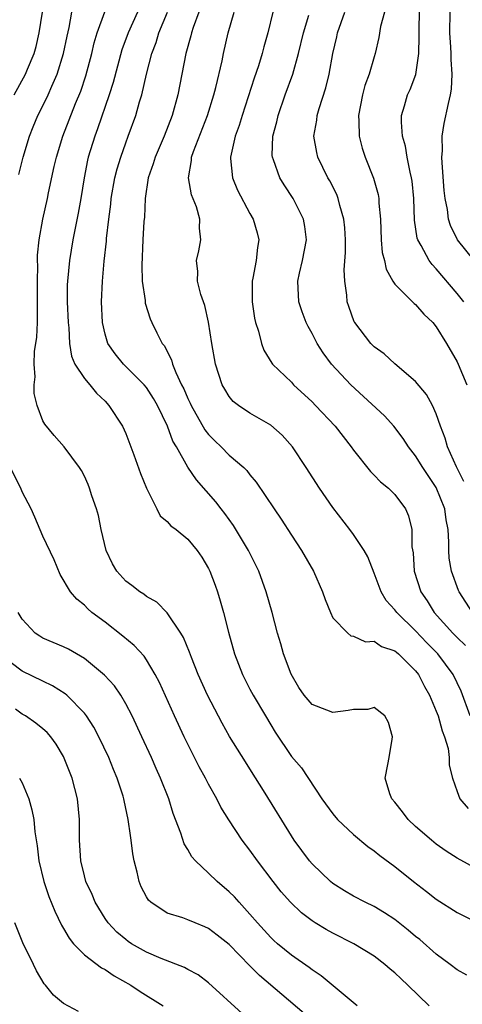
# Model space of a CAD drawing. Units: inches. Extents: x 2499000 to 2502000, y 1476000 to 1479000.
# Drawn here: x 2499107 to 2499150, y 1478453 to 1478548 of the extents above; entities that cross this region are included whole.
import ezdxf

# ---------------------------------------------------------------- set-up
doc = ezdxf.new("R2010")
doc.units = ezdxf.units.IN
doc.header["$MEASUREMENT"] = 0
doc.layers.add('LD24991476_2ft', color=162, linetype='Continuous')

msp = doc.modelspace()

# ---------------------------------------------------------------- linework, layer by layer
at = {"layer": 'LD24991476_2ft'}
for points, elevation in [([(2499106.23, 1478541), (2499107.305, 1478543), (2499107.502, 1478543.502), (2499108.141, 1478545), (2499108.332, 1478545.668), (2499108.642, 1478547), (2499108.955, 1478549)], 7702), ([(2499106.676, 1478533.324), (2499107.103, 1478535), (2499107.711, 1478537), (2499108.07, 1478537.93), (2499108.523, 1478539), (2499109, 1478539.943), (2499109.497, 1478541), (2499109.852, 1478541.852), (2499110.366, 1478543), (2499110.991, 1478545), (2499111.328, 1478546.672), (2499111.528, 1478547.529), (2499111.796, 1478549)], 7700), ([(2499149.947, 1478455.947), (2499149, 1478456.484), (2499148.338, 1478457), (2499147, 1478457.997), (2499145.394, 1478459.394), (2499145, 1478459.7), (2499144.297, 1478460.297), (2499143, 1478461.321), (2499141.995, 1478461.995), (2499141, 1478462.587), (2499140.133, 1478463), (2499139, 1478463.601), (2499138.116, 1478464.116), (2499137, 1478464.818), (2499136.775, 1478465), (2499135, 1478466.704), (2499134.747, 1478467), (2499134.004, 1478468.003), (2499133.284, 1478469), (2499133, 1478469.424), (2499130.463, 1478473.537), (2499129, 1478475.877), (2499128.557, 1478476.557), (2499127.032, 1478479.032), (2499126.298, 1478480.298), (2499124.899, 1478483), (2499124.011, 1478485), (2499123.343, 1478486.657), (2499123.162, 1478487.162), (2499122.583, 1478488.583), (2499122.317, 1478489), (2499121, 1478490.973), (2499120.001, 1478492.001), (2499119, 1478492.553), (2499118.753, 1478492.752), (2499118.352, 1478493), (2499117.603, 1478493.604), (2499117, 1478494.017), (2499116.126, 1478495), (2499115.708, 1478495.708), (2499115.11, 1478497), (2499114.625, 1478499), (2499114.363, 1478500.363), (2499114.171, 1478501), (2499113.736, 1478502.265), (2499113.512, 1478503), (2499113.364, 1478503.364), (2499113, 1478504.164), (2499112.714, 1478504.713), (2499112.523, 1478505), (2499111.047, 1478507), (2499110.089, 1478508.089), (2499109.177, 1478509.177), (2499109, 1478509.519), (2499108.454, 1478511), (2499108.144, 1478512.144), (2499108.137, 1478513), (2499108.24, 1478513.76), (2499108.15, 1478515), (2499108.198, 1478516.198), (2499108.399, 1478517.601), (2499108.464, 1478519), (2499108.462, 1478520.462), (2499108.49, 1478521), (2499108.461, 1478523), (2499108.498, 1478524.498), (2499108.473, 1478525), (2499108.474, 1478525.526), (2499108.63, 1478527), (2499108.993, 1478529), (2499109.44, 1478531), (2499109.537, 1478531.537), (2499110.087, 1478534.087), (2499110.303, 1478535), (2499110.931, 1478537), (2499112.157, 1478540.158), (2499112.645, 1478541.355), (2499113.15, 1478542.85), (2499113.724, 1478545), (2499113.954, 1478546.046), (2499114.229, 1478547), (2499114.965, 1478549.035)], 7698), ([(2499118.131, 1478549), (2499117.218, 1478547), (2499116.637, 1478545.363), (2499115.792, 1478542.208), (2499115.4, 1478541), (2499114.277, 1478537.723), (2499114.004, 1478537), (2499113.381, 1478535), (2499113.306, 1478534.694), (2499112.968, 1478533), (2499112.664, 1478531), (2499112.419, 1478529.581), (2499111.893, 1478527), (2499111.551, 1478525), (2499111.357, 1478523), (2499111.348, 1478522.652), (2499111.348, 1478521), (2499111.425, 1478519), (2499111.489, 1478518.511), (2499111.564, 1478517), (2499111.756, 1478515.755), (2499112.094, 1478515), (2499113, 1478513.619), (2499113.521, 1478513), (2499114.172, 1478512.172), (2499115, 1478511.398), (2499115.376, 1478511), (2499116.678, 1478509), (2499117, 1478508.275), (2499117.776, 1478506.225), (2499118.418, 1478504.418), (2499119.008, 1478503.008), (2499120.01, 1478501), (2499120.324, 1478500.324), (2499121, 1478499.777), (2499121.353, 1478499.353), (2499121.872, 1478499), (2499123, 1478498.096), (2499123.908, 1478497), (2499124.338, 1478496.338), (2499125, 1478495.231), (2499125.108, 1478495), (2499125.625, 1478493.625), (2499125.851, 1478493), (2499126.134, 1478492.135), (2499126.453, 1478491), (2499126.916, 1478489.084), (2499127.502, 1478487), (2499128.288, 1478485), (2499129, 1478483.603), (2499129.316, 1478483), (2499130.489, 1478481), (2499131, 1478480.159), (2499131.448, 1478479.449), (2499133, 1478477.081), (2499133.975, 1478475.975), (2499135.937, 1478473), (2499137, 1478471.546), (2499137.464, 1478471), (2499139, 1478469.543), (2499140.399, 1478468.399), (2499141, 1478467.983), (2499141.531, 1478467.531), (2499143, 1478466.449), (2499144.789, 1478465), (2499146.044, 1478464.045), (2499147, 1478463.287), (2499149, 1478461.998), (2499151, 1478461.01)], 7696), ([(2499151, 1478466.164), (2499149, 1478467.258), (2499147.952, 1478467.952), (2499147, 1478468.625), (2499146.525, 1478469), (2499145, 1478470.328), (2499144.275, 1478471), (2499143.737, 1478471.737), (2499143, 1478472.664), (2499142.7, 1478473), (2499142.525, 1478473.475), (2499142.055, 1478475), (2499142.325, 1478476.325), (2499142.431, 1478477), (2499142.744, 1478478.744), (2499142.776, 1478479), (2499142.376, 1478480.376), (2499142.016, 1478481), (2499141, 1478481.817), (2499140.383, 1478481.617), (2499139, 1478481.632), (2499138.48, 1478481.52), (2499137, 1478481.321), (2499136.43, 1478481.57), (2499135, 1478482.094), (2499134.234, 1478483), (2499133.735, 1478483.735), (2499132.972, 1478485.028), (2499132.233, 1478487), (2499131.968, 1478487.968), (2499131.656, 1478489), (2499131.132, 1478491), (2499130.58, 1478493), (2499129.849, 1478495), (2499128.859, 1478497), (2499127.417, 1478499.417), (2499126.563, 1478500.563), (2499126.213, 1478501), (2499125.693, 1478501.693), (2499123.824, 1478503.824), (2499123, 1478505.038), (2499121.894, 1478507), (2499121.555, 1478507.555), (2499121.046, 1478509), (2499120.068, 1478511), (2499119.676, 1478511.677), (2499119, 1478512.735), (2499118.781, 1478513), (2499116.786, 1478515), (2499115.969, 1478515.97), (2499115.267, 1478517), (2499115, 1478517.884), (2499114.747, 1478519), (2499114.672, 1478521), (2499114.757, 1478523), (2499114.925, 1478524.925), (2499115.129, 1478526.871), (2499115.142, 1478527.142), (2499115.358, 1478529), (2499115.557, 1478530.443), (2499115.606, 1478531), (2499115.95, 1478533), (2499116.155, 1478533.845), (2499116.509, 1478535), (2499117, 1478536.377), (2499117.242, 1478537), (2499117.967, 1478539), (2499118.329, 1478540.329), (2499118.541, 1478541), (2499119, 1478543), (2499119.524, 1478545), (2499119.927, 1478546.073), (2499120.208, 1478547), (2499121.028, 1478549)], 7694), ([(2499124.067, 1478549), (2499123.524, 1478547.524), (2499123.355, 1478547), (2499123.291, 1478546.709), (2499122.813, 1478545), (2499122.034, 1478541), (2499121.496, 1478539), (2499120.716, 1478537), (2499119.839, 1478535), (2499119.663, 1478534.337), (2499119.172, 1478533), (2499118.868, 1478531), (2499118.796, 1478529.204), (2499118.758, 1478528.758), (2499118.661, 1478527), (2499118.547, 1478524.547), (2499118.601, 1478523), (2499118.867, 1478521.133), (2499118.881, 1478520.881), (2499119.359, 1478519.359), (2499119.519, 1478519), (2499119.999, 1478518.001), (2499120.529, 1478517), (2499120.744, 1478516.744), (2499121, 1478516.211), (2499121.417, 1478515.417), (2499121.515, 1478515), (2499121.832, 1478514.168), (2499122.393, 1478513), (2499122.602, 1478512.602), (2499123, 1478511.679), (2499123.231, 1478511.23), (2499123.323, 1478511), (2499124.648, 1478508.648), (2499125, 1478508.202), (2499125.597, 1478507.597), (2499126.227, 1478507), (2499127, 1478506.209), (2499128.41, 1478505), (2499128.703, 1478504.703), (2499129, 1478504.302), (2499129.601, 1478503.601), (2499131.339, 1478501), (2499132.015, 1478500.015), (2499133, 1478498.459), (2499133.978, 1478497), (2499135.133, 1478495), (2499136.007, 1478493), (2499136.253, 1478492.252), (2499136.766, 1478491), (2499137, 1478490.481), (2499138.45, 1478489), (2499138.735, 1478488.735), (2499139, 1478488.706), (2499140.175, 1478488.175), (2499141, 1478488.217), (2499141.719, 1478487.719), (2499143, 1478487.297), (2499143.151, 1478487.151), (2499143.348, 1478487), (2499145, 1478485.354), (2499145.278, 1478485), (2499145.858, 1478483.858), (2499146.356, 1478483), (2499147, 1478481.478), (2499147.177, 1478481), (2499147.55, 1478479.55), (2499147.795, 1478479), (2499148.144, 1478477.856), (2499148.257, 1478477), (2499148.247, 1478476.247), (2499148.554, 1478475), (2499149, 1478473.692), (2499149.273, 1478473), (2499150.072, 1478472.072)], 7692), ([(2499150.282, 1478481), (2499149.386, 1478483.386), (2499148.63, 1478485), (2499147.152, 1478487), (2499146.081, 1478488.081), (2499145, 1478489.217), (2499143.172, 1478491), (2499143, 1478491.255), (2499142.169, 1478492.169), (2499141.659, 1478493), (2499141, 1478494.805), (2499140.376, 1478496.376), (2499140.029, 1478497), (2499139, 1478498.525), (2499138.655, 1478499), (2499137, 1478501.125), (2499135.718, 1478503), (2499134.427, 1478505), (2499133.097, 1478507), (2499132.113, 1478508.113), (2499131, 1478509.1), (2499129, 1478510.251), (2499127.89, 1478511), (2499127.39, 1478511.391), (2499127, 1478511.869), (2499126.566, 1478512.566), (2499126.318, 1478513), (2499126, 1478514), (2499125.659, 1478515), (2499125.315, 1478517), (2499125, 1478519.056), (2499124.651, 1478520.651), (2499124.266, 1478521.734), (2499123.943, 1478523), (2499123.952, 1478523.952), (2499123.832, 1478525), (2499124.064, 1478525.936), (2499124.263, 1478527), (2499124.118, 1478528.118), (2499124.162, 1478529), (2499123.822, 1478530.178), (2499123.359, 1478531.359), (2499123.057, 1478533), (2499123.343, 1478534.657), (2499123.351, 1478535), (2499123.536, 1478535.536), (2499124.907, 1478539), (2499125.519, 1478541), (2499125.705, 1478541.705), (2499126.303, 1478544.303), (2499126.442, 1478545), (2499126.896, 1478547), (2499127.458, 1478549)], 7690), ([(2499131.196, 1478549), (2499130.73, 1478547), (2499130.346, 1478545.654), (2499130.179, 1478545), (2499129.81, 1478543.81), (2499129.394, 1478542.606), (2499128.26, 1478539), (2499127.969, 1478538.031), (2499127.584, 1478537), (2499127.107, 1478535), (2499127.13, 1478534.869), (2499127.309, 1478533), (2499127.809, 1478531.808), (2499129, 1478529.541), (2499129.309, 1478529), (2499129.682, 1478527.682), (2499129.85, 1478527), (2499129.729, 1478526.271), (2499129.606, 1478525), (2499129.287, 1478523.288), (2499129.222, 1478523), (2499129.211, 1478521), (2499129.44, 1478519.44), (2499129.543, 1478519), (2499129.822, 1478518.178), (2499130.113, 1478517), (2499130.341, 1478516.341), (2499131.097, 1478515.097), (2499131.176, 1478515), (2499133, 1478513.236), (2499133.214, 1478513), (2499135, 1478511.34), (2499135.339, 1478511), (2499137.221, 1478509), (2499137.993, 1478507.993), (2499138.786, 1478507), (2499139, 1478506.695), (2499140.632, 1478504.632), (2499141, 1478504.276), (2499141.609, 1478503.609), (2499142.384, 1478503), (2499143, 1478502.394), (2499144.033, 1478501), (2499144.329, 1478500.329), (2499144.642, 1478499), (2499144.649, 1478497.351), (2499144.751, 1478496.751), (2499144.872, 1478495), (2499145.515, 1478493), (2499146.108, 1478492.108), (2499146.777, 1478491), (2499148.599, 1478489), (2499149, 1478488.586), (2499149.808, 1478487.808)], 7688), ([(2499150.509, 1478491), (2499149.193, 1478493), (2499149.134, 1478493.134), (2499148.469, 1478495), (2499148.258, 1478496.258), (2499148.204, 1478497), (2499148.217, 1478497.783), (2499148.131, 1478499), (2499147.954, 1478499.954), (2499147.824, 1478501), (2499147, 1478503.072), (2499145.691, 1478505), (2499145, 1478506.129), (2499144.302, 1478507), (2499143.804, 1478507.804), (2499142.91, 1478509), (2499141.997, 1478509.997), (2499138.752, 1478513), (2499136.875, 1478515), (2499136.073, 1478516.073), (2499135.49, 1478517), (2499135, 1478517.941), (2499134.611, 1478518.611), (2499134.422, 1478519), (2499134.037, 1478520.037), (2499133.715, 1478521), (2499133.66, 1478522.34), (2499133.616, 1478523), (2499133.776, 1478523.776), (2499134.07, 1478525), (2499134.452, 1478527), (2499134.299, 1478528.299), (2499134.184, 1478529), (2499133.172, 1478531), (2499132.3, 1478532.3), (2499131.882, 1478533), (2499131.279, 1478534.721), (2499131.161, 1478535), (2499131.147, 1478535.147), (2499131.207, 1478537), (2499131.592, 1478538.408), (2499131.712, 1478539), (2499132.405, 1478541), (2499133.126, 1478543), (2499133.701, 1478545), (2499134.185, 1478547), (2499134.696, 1478548.696)], 7686), ([(2499149.653, 1478503.653), (2499148.943, 1478505.057), (2499148.087, 1478507), (2499147.848, 1478507.848), (2499147.404, 1478509), (2499147, 1478510.179), (2499146.626, 1478511), (2499146.044, 1478512.044), (2499145, 1478513.325), (2499143, 1478515.032), (2499141.973, 1478515.973), (2499141, 1478516.676), (2499140.684, 1478517), (2499139.121, 1478519), (2499139.076, 1478519.076), (2499138.546, 1478520.546), (2499138.401, 1478521), (2499138.35, 1478521.65), (2499138.157, 1478523), (2499138.108, 1478524.109), (2499138.24, 1478525.76), (2499138.231, 1478527), (2499138.155, 1478528.155), (2499138.078, 1478529), (2499137.671, 1478530.328), (2499137.513, 1478531), (2499137.377, 1478531.376), (2499136.702, 1478532.702), (2499136.524, 1478533), (2499135.551, 1478535), (2499135.451, 1478535.451), (2499135.171, 1478537), (2499135.45, 1478538.55), (2499135.491, 1478539), (2499135.675, 1478539.675), (2499136.322, 1478541.678), (2499136.643, 1478543), (2499137.011, 1478545), (2499137.38, 1478546.619), (2499137.453, 1478547), (2499138.174, 1478549)], 7684), ([(2499141.985, 1478549), (2499141.611, 1478547.612), (2499141.449, 1478546.551), (2499141.101, 1478545), (2499141, 1478544.687), (2499140.523, 1478543), (2499140.106, 1478541.894), (2499139.866, 1478541), (2499139.473, 1478539), (2499139.528, 1478538.472), (2499139.551, 1478537), (2499139.844, 1478535.844), (2499140.132, 1478535), (2499140.946, 1478532.947), (2499141.375, 1478531.375), (2499141.442, 1478531), (2499141.456, 1478530.544), (2499141.612, 1478529), (2499141.676, 1478527), (2499141.776, 1478525.776), (2499141.984, 1478525), (2499142.158, 1478524.159), (2499142.811, 1478523), (2499143, 1478522.703), (2499144.692, 1478521), (2499144.85, 1478520.85), (2499145, 1478520.749), (2499145.81, 1478519.81), (2499146.662, 1478519), (2499147, 1478518.596), (2499147.987, 1478517), (2499149, 1478515.198), (2499149.099, 1478515), (2499149.936, 1478513)], 7682), ([(2499149.65, 1478521), (2499149, 1478521.804), (2499147, 1478524.21), (2499146.605, 1478524.605), (2499146.321, 1478525), (2499145.552, 1478526.448), (2499145.22, 1478527), (2499145.165, 1478527.164), (2499144.895, 1478528.894), (2499144.829, 1478531), (2499144.669, 1478532.668), (2499144.615, 1478533), (2499144.477, 1478533.524), (2499144.182, 1478535), (2499144.032, 1478536.033), (2499143.75, 1478537), (2499143.623, 1478538.377), (2499143.65, 1478539), (2499143.938, 1478539.938), (2499144.227, 1478541), (2499144.485, 1478541.515), (2499145.025, 1478542.974), (2499145.324, 1478545), (2499145.355, 1478546.645), (2499145.336, 1478547), (2499145.34, 1478547.341), (2499145.386, 1478549)], 7680), ([(2499150.657, 1478525), (2499149.038, 1478527), (2499148.375, 1478528.375), (2499148.177, 1478529), (2499148.071, 1478529.929), (2499147.856, 1478531), (2499147.77, 1478531.769), (2499147.566, 1478534.434), (2499147.54, 1478535), (2499147.585, 1478535.585), (2499147.577, 1478537), (2499147.754, 1478538.246), (2499148.166, 1478540.166), (2499148.362, 1478541), (2499148.455, 1478541.545), (2499148.53, 1478543), (2499148.425, 1478544.426), (2499148.432, 1478545), (2499148.401, 1478545.599), (2499148.296, 1478547), (2499148.342, 1478549)], 7678), ([(2499146.313, 1478453), (2499144.252, 1478455), (2499143.591, 1478455.59), (2499143, 1478456.179), (2499142.547, 1478456.547), (2499142.036, 1478457), (2499141, 1478457.788), (2499139.038, 1478459), (2499137, 1478460.004), (2499136.358, 1478460.358), (2499135.309, 1478461), (2499135, 1478461.201), (2499133.984, 1478461.984), (2499132.924, 1478463), (2499132.017, 1478464.017), (2499131.228, 1478465), (2499129.711, 1478467), (2499129, 1478468.029), (2499128.242, 1478469), (2499126.95, 1478470.95), (2499126.194, 1478472.194), (2499125.794, 1478473), (2499125, 1478474.398), (2499124.697, 1478475), (2499124.098, 1478476.098), (2499123, 1478478.272), (2499122.653, 1478479), (2499121.718, 1478481), (2499120.246, 1478484.247), (2499119.854, 1478485), (2499119, 1478486.418), (2499118.766, 1478486.766), (2499117.813, 1478487.813), (2499116.72, 1478488.72), (2499115, 1478490.052), (2499113.736, 1478491), (2499113.336, 1478491.336), (2499113, 1478491.695), (2499112.271, 1478492.271), (2499111.672, 1478493), (2499110.679, 1478494.679), (2499110.07, 1478496.071), (2499109, 1478498.356), (2499108.21, 1478500.21), (2499107.849, 1478501), (2499107, 1478502.642), (2499106.857, 1478503), (2499105, 1478506.694)], 7700), ([(2499139.352, 1478453), (2499135.892, 1478455.892), (2499135, 1478456.472), (2499134.711, 1478456.711), (2499133, 1478457.886), (2499131.649, 1478459), (2499131.307, 1478459.307), (2499131, 1478459.592), (2499129.719, 1478461), (2499129, 1478461.846), (2499127.941, 1478463), (2499127.512, 1478463.512), (2499127, 1478464.02), (2499125.839, 1478465), (2499125, 1478465.819), (2499123.735, 1478467), (2499123.398, 1478467.398), (2499123, 1478468.093), (2499122.641, 1478468.641), (2499122.309, 1478469.691), (2499121.587, 1478471.586), (2499121.15, 1478473), (2499120.366, 1478475), (2499119.94, 1478475.94), (2499119.483, 1478477), (2499118.562, 1478479), (2499117.615, 1478481), (2499117, 1478482.183), (2499116.515, 1478483), (2499115.903, 1478483.903), (2499114.949, 1478484.949), (2499113, 1478486.563), (2499111.454, 1478487.454), (2499111, 1478487.679), (2499109, 1478488.529), (2499108.699, 1478488.699), (2499108.251, 1478489), (2499107, 1478490.349), (2499106.603, 1478491)], 7702), ([(2499134.249, 1478452.249), (2499129.911, 1478455.911), (2499129, 1478456.875), (2499127, 1478458.937), (2499125.825, 1478459.825), (2499125, 1478460.477), (2499124.638, 1478460.638), (2499123.7, 1478461), (2499123, 1478461.304), (2499122.515, 1478461.485), (2499121, 1478461.96), (2499119.43, 1478463), (2499119.207, 1478463.207), (2499119, 1478463.535), (2499118.502, 1478464.502), (2499118.291, 1478465), (2499118.101, 1478465.899), (2499117.816, 1478467), (2499117.687, 1478467.687), (2499117.535, 1478469), (2499117.447, 1478469.447), (2499117.247, 1478471), (2499116.839, 1478472.839), (2499116.817, 1478473), (2499116.742, 1478473.258), (2499116.177, 1478475), (2499115.826, 1478475.826), (2499115.361, 1478477), (2499114.412, 1478479), (2499113.918, 1478479.918), (2499113.22, 1478481), (2499113, 1478481.282), (2499111.304, 1478483), (2499111.144, 1478483.144), (2499109.927, 1478483.927), (2499109, 1478484.358), (2499107, 1478485.341), (2499105, 1478486.846)], 7704), ([(2499128.254, 1478452.254), (2499125, 1478455.217), (2499123.984, 1478455.984), (2499123, 1478456.51), (2499122.69, 1478456.69), (2499120.418, 1478457.582), (2499119, 1478458.17), (2499117.544, 1478459), (2499117.219, 1478459.219), (2499117, 1478459.389), (2499116.129, 1478460.129), (2499115.303, 1478461), (2499115, 1478461.445), (2499114.038, 1478463), (2499113.747, 1478463.747), (2499113.148, 1478465), (2499113, 1478465.545), (2499112.647, 1478467), (2499112.521, 1478469), (2499112.526, 1478471), (2499112.349, 1478473), (2499111.839, 1478475), (2499111, 1478477.069), (2499110.273, 1478478.273), (2499109.747, 1478479), (2499109.403, 1478479.403), (2499109, 1478479.77), (2499108.313, 1478480.313), (2499107.322, 1478481), (2499107, 1478481.189), (2499106.342, 1478481.658)], 7706), ([(2499106.729, 1478475), (2499107, 1478474.534), (2499107.636, 1478473), (2499107.935, 1478471.935), (2499108.109, 1478471), (2499108.204, 1478469.795), (2499108.457, 1478468.457), (2499108.602, 1478467), (2499109.082, 1478465), (2499109.569, 1478463.569), (2499110.137, 1478462.137), (2499110.795, 1478460.795), (2499111, 1478460.459), (2499111.526, 1478459.525), (2499111.95, 1478459), (2499113, 1478457.927), (2499114.665, 1478456.665), (2499115, 1478456.493), (2499115.893, 1478455.893), (2499117.497, 1478455), (2499118.377, 1478454.377), (2499120.62, 1478453)], 7708), ([(2499112.437, 1478452.437), (2499111, 1478453.236), (2499110.013, 1478454.013), (2499109.24, 1478455), (2499109.112, 1478455.112), (2499108.389, 1478456.389), (2499108.101, 1478457), (2499107.07, 1478459.07), (2499106.282, 1478461)], 7710)]:
    msp.add_lwpolyline(points, dxfattribs=dict(at, elevation=elevation))

doc.saveas('drawing.dxf')
